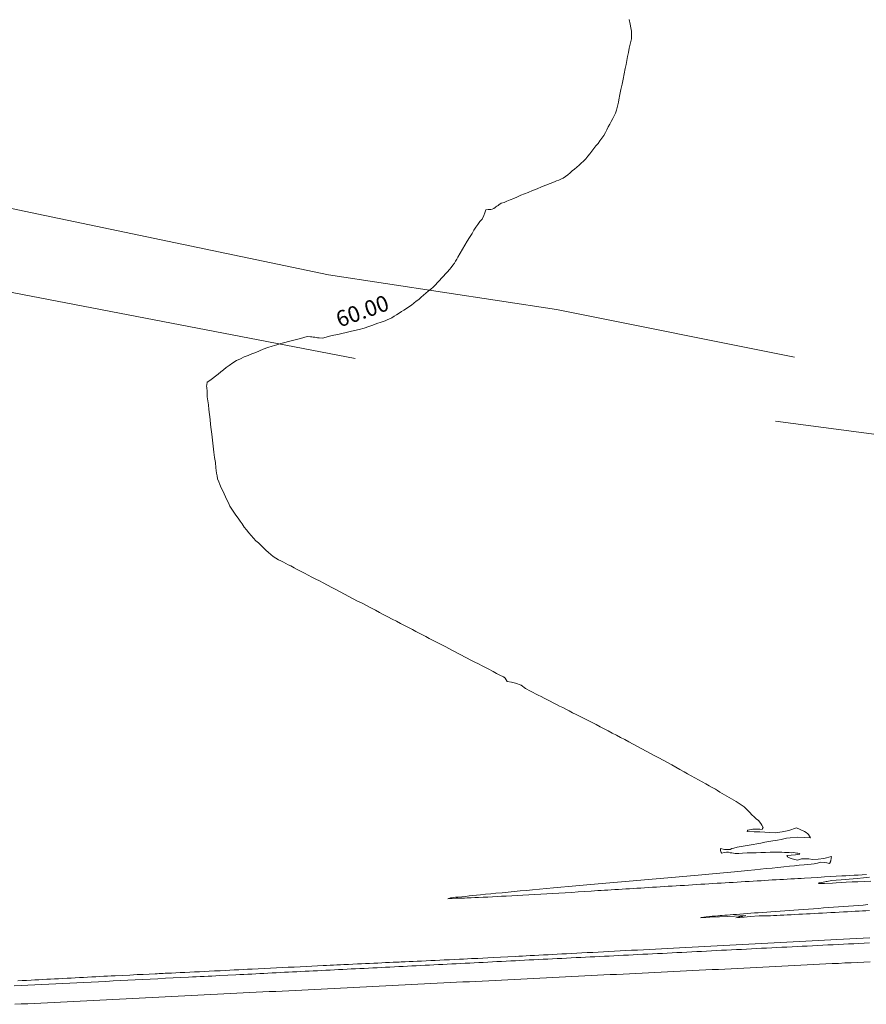
# Model space of a CAD drawing. Units: metres. Extents: x 2529538 to 2530451, y 5673284 to 5673926.
# Drawn here: x 2529727 to 2529753, y 5673309 to 5673340 of the extents above; entities that cross this region are included whole.
import ezdxf

# ---------------------------------------------------------------- set-up
doc = ezdxf.new("R2010")
doc.units = ezdxf.units.M
for name, pattern in [('101.1', [0]), ('101.2', [0]), ('102.3', [0])]:
    doc.linetypes.add(name, pattern=pattern)
doc.layers.add('1000', color=1, linetype='CONTINUOUS', lineweight=18)
doc.layers.add('VERKEHR_TOP', color=7, linetype='CONTINUOUS', lineweight=18)
doc.styles.add('Textart 0', font='tahoma.ttf')

msp = doc.modelspace()

# ---------------------------------------------------------------- linework, layer by layer
at = {"layer": '1000', "color": 1, "linetype": '101.1', "lineweight": 18}
for points in [[(2529753.390839, 5673312.784455, 60), (2529753.261878, 5673312.777746, 60), (2529753.132878, 5673312.770746, 60), (2529753.004052, 5673312.763918, 60), (2529752.873878, 5673312.755746, 60), (2529752.744878, 5673312.748746, 60), (2529752.615932, 5673312.741792, 60), (2529752.434878, 5673312.730746, 60), (2529752.253878, 5673312.720746, 60), (2529752.07375, 5673312.710638, 60), (2529751.861878, 5673312.697746, 60), (2529751.649878, 5673312.684746, 60), (2529751.438768, 5673312.67269, 60), (2529751.332878, 5673312.665746, 60), (2529751.226878, 5673312.660746, 60), (2529751.121236, 5673312.654715, 60), (2529751.006878, 5673312.647746, 60), (2529750.893878, 5673312.640746, 60), (2529750.780764, 5673312.634803, 60), (2529750.661878, 5673312.627746, 60), (2529750.542878, 5673312.620746, 60), (2529750.425304, 5673312.614278, 60), (2529750.305878, 5673312.606746, 60), (2529750.187878, 5673312.599746, 60), (2529750.069886, 5673312.592754, 60), (2529749.945878, 5673312.584746, 60), (2529749.821878, 5673312.577746, 60), (2529749.69848, 5673312.570577, 60), (2529749.571878, 5673312.562746, 60), (2529749.445878, 5673312.554746, 60), (2529749.320081, 5673312.548114, 60), (2529749.193878, 5673312.539746, 60), (2529749.066878, 5673312.532746, 60), (2529748.941681, 5673312.525652, 60), (2529748.812878, 5673312.517746, 60), (2529748.683878, 5673312.509746, 60), (2529748.555329, 5673312.501863, 60), (2529748.426878, 5673312.493746, 60), (2529748.297878, 5673312.485746, 60), (2529748.169976, 5673312.478116, 60), (2529748.040878, 5673312.469746, 60), (2529747.912878, 5673312.461746, 60), (2529747.784623, 5673312.454368, 60), (2529747.655878, 5673312.445746, 60), (2529747.526878, 5673312.437746, 60), (2529747.39927, 5673312.430621, 60), (2529747.272878, 5673312.422746, 60), (2529747.147878, 5673312.414746, 60), (2529747.022909, 5673312.407241, 60), (2529746.896878, 5673312.398746, 60), (2529746.771878, 5673312.390746, 60), (2529746.646549, 5673312.38386, 60), (2529746.523878, 5673312.375746, 60), (2529746.400878, 5673312.367746, 60), (2529746.279181, 5673312.360847, 60), (2529746.161878, 5673312.352746, 60), (2529746.044878, 5673312.345746, 60), (2529745.927759, 5673312.339487, 60), (2529745.809878, 5673312.331746, 60), (2529745.692878, 5673312.324746, 60), (2529745.576337, 5673312.318126, 60), (2529745.463878, 5673312.310746, 60), (2529745.351878, 5673312.303746, 60), (2529745.240902, 5673312.297418, 60), (2529745.136878, 5673312.290746, 60), (2529745.033878, 5673312.283746, 60), (2529744.930861, 5673312.277859, 60), (2529744.722878, 5673312.263746, 60), (2529744.515878, 5673312.250746, 60), (2529744.308534, 5673312.238316, 60), (2529744.103878, 5673312.224746, 60), (2529743.899878, 5673312.212746, 60), (2529743.695534, 5673312.201266, 60), (2529743.505878, 5673312.189746, 60), (2529743.317878, 5673312.178746, 60), (2529743.129413, 5673312.168132, 60), (2529742.939878, 5673312.156746, 60), (2529742.751878, 5673312.145746, 60), (2529742.563251, 5673312.135998, 60), (2529742.388878, 5673312.125746, 60), (2529742.215878, 5673312.115746, 60), (2529742.042969, 5673312.10774, 60), (2529741.896878, 5673312.099746, 60), (2529741.750878, 5673312.092746, 60), (2529741.605496, 5673312.085867, 60), (2529741.458878, 5673312.077746, 60), (2529741.311878, 5673312.070746, 60), (2529741.168023, 5673312.063994, 60), (2529741.050878, 5673312.057746, 60), (2529740.935878, 5673312.051746, 60), (2529740.8124, 5673312.047465, 60), (2529740.729878, 5673312.043746, 60), (2529740.643878, 5673312.040746, 60), (2529740.576515, 5673312.039832, 60), (2529740.507878, 5673312.037746, 60), (2529740.459878, 5673312.036746, 60), (2529740.339671, 5673312.031158, 60), (2529740.279878, 5673312.027746, 60), (2529740.202878, 5673312.022746, 60), (2529740.222605, 5673312.030379, 60), (2529740.228878, 5673312.032746, 60), (2529740.245878, 5673312.035746, 60), (2529740.260812, 5673312.04, 60), (2529740.273878, 5673312.042746, 60), (2529740.285878, 5673312.045746, 60), (2529740.297888, 5673312.049468, 60), (2529740.364878, 5673312.065746, 60), (2529740.441878, 5673312.068746, 60), (2529740.518052, 5673312.074474, 60), (2529740.638878, 5673312.082746, 60), (2529740.754878, 5673312.097746, 60), (2529740.872859, 5673312.110986, 60), (2529740.989878, 5673312.123746, 60), (2529741.108878, 5673312.135746, 60), (2529741.228664, 5673312.147538, 60), (2529741.391878, 5673312.162746, 60), (2529741.554878, 5673312.179746, 60), (2529741.718114, 5673312.195554, 60), (2529741.909878, 5673312.213746, 60), (2529742.101878, 5673312.231746, 60), (2529742.294369, 5673312.250119, 60), (2529742.485878, 5673312.267746, 60), (2529742.677878, 5673312.285746, 60), (2529742.870624, 5673312.304683, 60), (2529743.090878, 5673312.324746, 60), (2529743.311878, 5673312.345746, 60), (2529743.532644, 5673312.366755, 60), (2529743.765878, 5673312.387746, 60), (2529743.999878, 5673312.408746, 60), (2529744.233632, 5673312.430418, 60), (2529744.349878, 5673312.440746, 60), (2529744.466878, 5673312.450746, 60), (2529744.583646, 5673312.461729, 60), (2529744.702878, 5673312.471746, 60), (2529744.822878, 5673312.482746, 60), (2529744.942654, 5673312.493408, 60), (2529745.062878, 5673312.503746, 60), (2529745.183878, 5673312.513746, 60), (2529745.305658, 5673312.52525, 60), (2529745.426878, 5673312.535746, 60), (2529745.547878, 5673312.545746, 60), (2529745.669661, 5673312.557133, 60), (2529745.791878, 5673312.567746, 60), (2529745.913878, 5673312.577746, 60), (2529746.036661, 5673312.589138, 60), (2529746.157878, 5673312.599746, 60), (2529746.279878, 5673312.610746, 60), (2529746.402265, 5673312.621475, 60), (2529746.522878, 5673312.631746, 60), (2529746.644878, 5673312.641746, 60), (2529746.766666, 5673312.652986, 60), (2529746.887878, 5673312.662746, 60), (2529747.009878, 5673312.673746, 60), (2529747.131668, 5673312.68491, 60), (2529747.250878, 5673312.694746, 60), (2529747.370878, 5673312.706746, 60), (2529747.490635, 5673312.717588, 60), (2529747.609878, 5673312.727746, 60), (2529747.729878, 5673312.737746, 60), (2529747.849642, 5673312.749266, 60), (2529747.966878, 5673312.759746, 60), (2529748.084878, 5673312.770746, 60), (2529748.203613, 5673312.78174, 60), (2529748.316878, 5673312.791746, 60), (2529748.430878, 5673312.801746, 60), (2529748.545634, 5673312.812725, 60), (2529748.773878, 5673312.832746, 60), (2529749.002878, 5673312.853746, 60), (2529749.231634, 5673312.875776, 60), (2529749.444878, 5673312.894746, 60), (2529749.658878, 5673312.915746, 60), (2529749.872672, 5673312.93699, 60), (2529750.054878, 5673312.954746, 60), (2529750.237878, 5673312.972746, 60), (2529750.421909, 5673312.991452, 60), (2529750.604878, 5673313.008746, 60), (2529750.788878, 5673313.025746, 60), (2529750.971186, 5673313.044915, 60), (2529751.122878, 5673313.060746, 60), (2529751.272878, 5673313.077746, 60), (2529751.428662, 5673313.091625, 60), (2529751.536878, 5673313.100746, 60), (2529751.647878, 5673313.107746, 60), (2529751.749456, 5673313.127748, 60), (2529751.849878, 5673313.146746, 60), (2529751.941878, 5673313.177746, 60), (2529752.071249, 5673313.163912, 60), (2529752.144878, 5673313.155746, 60), (2529752.232878, 5673313.132746, 60), (2529752.256401, 5673313.188489, 60), (2529752.256878, 5673313.190746, 60), (2529752.257878, 5673313.193746, 60), (2529752.259792, 5673313.197809, 60), (2529752.262878, 5673313.208746, 60), (2529752.266878, 5673313.221746, 60), (2529752.269593, 5673313.233064, 60), (2529752.288878, 5673313.351746, 60), (2529752.047878, 5673313.290746, 60), (2529751.872594, 5673313.273895, 60), (2529751.692878, 5673313.254746, 60), (2529751.581878, 5673313.281746, 60), (2529751.465069, 5673313.279257, 60), (2529751.346878, 5673313.275746, 60), (2529751.220878, 5673313.242746, 60), (2529751.056516, 5673313.283595, 60), (2529750.988878, 5673313.299746, 60), (2529750.914878, 5673313.328746, 60), (2529750.903702, 5673313.349413, 60), (2529750.884878, 5673313.381746, 60), (2529751.021878, 5673313.392746, 60), (2529751.159174, 5673313.410495, 60), (2529751.226878, 5673313.418746, 60), (2529751.293878, 5673313.427746, 60), (2529751.286321, 5673313.440104, 60), (2529751.279878, 5673313.447746, 60), (2529751.234878, 5673313.456746, 60), (2529751.195294, 5673313.463408, 60), (2529751.096878, 5673313.477746, 60), (2529751.033878, 5673313.473746, 60), (2529750.962589, 5673313.475921, 60), (2529750.889878, 5673313.476746, 60), (2529750.808878, 5673313.483746, 60), (2529750.729924, 5673313.487435, 60), (2529750.601878, 5673313.492746, 60), (2529750.479878, 5673313.490746, 60), (2529750.356581, 5673313.488198, 60), (2529750.210878, 5673313.483746, 60), (2529750.063878, 5673313.478746, 60), (2529749.919246, 5673313.474164, 60), (2529749.773878, 5673313.468746, 60), (2529749.629878, 5673313.465746, 60), (2529749.482022, 5673313.459479, 60), (2529749.368878, 5673313.453746, 60), (2529749.253878, 5673313.447746, 60), (2529749.149481, 5673313.465912, 60), (2529749.094878, 5673313.474746, 60), (2529749.042878, 5673313.490746, 60), (2529748.978521, 5673313.485951, 60), (2529748.912878, 5673313.480746, 60), (2529748.834878, 5673313.455746, 60), (2529748.807601, 5673313.504991, 60), (2529748.801878, 5673313.514746, 60), (2529748.797878, 5673313.527746, 60), (2529748.79822, 5673313.538636, 60), (2529748.795878, 5673313.603746, 60), (2529748.917878, 5673313.579746, 60), (2529749.008243, 5673313.579326, 60), (2529749.096878, 5673313.578746, 60), (2529749.153878, 5673313.601746, 60), (2529749.217257, 5673313.619806, 60), (2529749.323878, 5673313.649746, 60), (2529749.448878, 5673313.665746, 60), (2529749.570839, 5673313.686292, 60), (2529749.697878, 5673313.706746, 60), (2529749.819878, 5673313.730746, 60), (2529749.943365, 5673313.754553, 60), (2529750.064878, 5673313.777746, 60), (2529750.187878, 5673313.800746, 60), (2529750.314892, 5673313.822773, 60), (2529750.447878, 5673313.844746, 60), (2529750.585878, 5673313.866746, 60), (2529750.706361, 5673313.892809, 60), (2529750.793878, 5673313.910746, 60), (2529750.872878, 5673313.931746, 60), (2529750.993366, 5673313.942665, 60), (2529751.231878, 5673313.961746, 60), (2529751.634878, 5673313.938746, 60), (2529751.565949, 5673314.043017, 60), (2529751.545878, 5673314.071746, 60), (2529751.490878, 5673314.109746, 60), (2529751.435972, 5673314.137791, 60), (2529751.192878, 5673314.257746, 60), (2529750.943878, 5673314.169746, 60), (2529750.732643, 5673314.132639, 60), (2529750.519878, 5673314.094746, 60), (2529750.345878, 5673314.108746, 60), (2529750.028263, 5673314.126327, 60), (2529749.852878, 5673314.134746, 60), (2529749.633878, 5673314.144746, 60), (2529749.643214, 5673314.168646, 60), (2529749.649878, 5673314.187746, 60), (2529749.813878, 5673314.215746, 60), (2529749.96187, 5673314.216193, 60), (2529750.034878, 5673314.215746, 60), (2529750.103878, 5673314.208746, 60), (2529750.120734, 5673314.239194, 60), (2529750.136878, 5673314.268746, 60), (2529750.098878, 5673314.337746, 60), (2529750.061453, 5673314.391901, 60), (2529749.991878, 5673314.488746, 60), (2529749.921878, 5673314.538746, 60), (2529749.853639, 5673314.603595, 60), (2529749.784878, 5673314.666746, 60), (2529749.716878, 5673314.744746, 60), (2529749.644827, 5673314.815248, 60), (2529749.534878, 5673314.919746, 60), (2529749.412878, 5673315.004746, 60), (2529749.287524, 5673315.084888, 60), (2529749.143878, 5673315.174746, 60), (2529748.995878, 5673315.257746, 60), (2529748.850498, 5673315.343068, 60), (2529748.776878, 5673315.384746, 60), (2529748.703878, 5673315.428746, 60), (2529748.6312, 5673315.471421, 60), (2529748.531878, 5673315.527746, 60), (2529748.431878, 5673315.583746, 60), (2529748.333055, 5673315.640393, 60), (2529748.217878, 5673315.703746, 60), (2529748.102878, 5673315.767746, 60), (2529747.988926, 5673315.832507, 60), (2529747.873878, 5673315.895746, 60), (2529747.758878, 5673315.960746, 60), (2529747.644798, 5673316.024621, 60), (2529747.514878, 5673316.095746, 60), (2529747.384878, 5673316.167746, 60), (2529747.255727, 5673316.238919, 60), (2529747.121878, 5673316.311746, 60), (2529746.987878, 5673316.384746, 60), (2529746.854462, 5673316.457723, 60), (2529746.719878, 5673316.529746, 60), (2529746.585878, 5673316.602746, 60), (2529746.452238, 5673316.675487, 60), (2529746.313878, 5673316.749746, 60), (2529746.175878, 5673316.823746, 60), (2529746.037821, 5673316.897757, 60), (2529745.906878, 5673316.966746, 60), (2529745.775878, 5673317.035746, 60), (2529745.644998, 5673317.105897, 60), (2529745.512878, 5673317.174746, 60), (2529745.381878, 5673317.244746, 60), (2529745.251176, 5673317.313996, 60), (2529745.126878, 5673317.378746, 60), (2529745.001878, 5673317.443746, 60), (2529744.877949, 5673317.507924, 60), (2529744.771878, 5673317.561746, 60), (2529744.665878, 5673317.615746, 60), (2529744.560493, 5673317.669903, 60), (2529744.453878, 5673317.722746, 60), (2529744.347878, 5673317.776746, 60), (2529744.242222, 5673317.831245, 60), (2529744.134878, 5673317.884746, 60), (2529744.028878, 5673317.938746, 60), (2529743.923339, 5673317.993364, 60), (2529743.822878, 5673318.043746, 60), (2529743.723878, 5673318.094746, 60), (2529743.624848, 5673318.146308, 60), (2529743.524878, 5673318.196746, 60), (2529743.424878, 5673318.247746, 60), (2529743.326357, 5673318.299253, 60), (2529743.232878, 5673318.346746, 60), (2529743.139878, 5673318.394746, 60), (2529743.047298, 5673318.441981, 60), (2529742.966878, 5673318.481746, 60), (2529742.885878, 5673318.521746, 60), (2529742.808065, 5673318.565319, 60), (2529742.651878, 5673318.650746, 60), (2529742.508878, 5673318.750746, 60), (2529742.328639, 5673318.810956, 60), (2529742.206878, 5673318.850746, 60), (2529742.068878, 5673318.871746, 60), (2529742.007635, 5673318.975991, 60), (2529742.005878, 5673318.976746, 60), (2529742.005878, 5673318.978746, 60), (2529742.004877, 5673318.980299, 60), (2529742.001878, 5673318.982746, 60), (2529741.999878, 5673318.984746, 60), (2529741.997154, 5673318.987573, 60), (2529741.989878, 5673318.992746, 60), (2529741.981878, 5673318.997746, 60), (2529741.974519, 5673319.002661, 60), (2529741.968878, 5673319.004746, 60), (2529741.963878, 5673319.006746, 60), (2529741.959701, 5673319.009343, 60), (2529741.956878, 5673319.009746, 60), (2529741.953878, 5673319.010746, 60), (2529741.952088, 5673319.012754, 60), (2529741.840878, 5673319.062746, 60), (2529741.734878, 5673319.122746, 60), (2529741.628964, 5673319.180705, 60), (2529741.469878, 5673319.265746, 60), (2529741.308878, 5673319.346746, 60), (2529741.149416, 5673319.429339, 60), (2529741.068878, 5673319.469746, 60), (2529740.988878, 5673319.511746, 60), (2529740.909142, 5673319.553636, 60), (2529740.815878, 5673319.601746, 60), (2529740.722878, 5673319.649746, 60), (2529740.630002, 5673319.698363, 60), (2529740.529878, 5673319.748746, 60), (2529740.430878, 5673319.800746, 60), (2529740.332469, 5673319.852347, 60), (2529740.232878, 5673319.903746, 60), (2529740.133878, 5673319.954746, 60), (2529740.034895, 5673320.00733, 60), (2529739.928878, 5673320.061746, 60), (2529739.823878, 5673320.116746, 60), (2529739.718888, 5673320.172569, 60), (2529739.612878, 5673320.226746, 60), (2529739.507878, 5673320.281746, 60), (2529739.403383, 5673320.336922, 60), (2529739.297878, 5673320.390746, 60), (2529739.191878, 5673320.445746, 60), (2529739.086953, 5673320.50105, 60), (2529738.961878, 5673320.565746, 60), (2529738.837878, 5673320.630746, 60), (2529738.713686, 5673320.695977, 60), (2529738.580878, 5673320.764746, 60), (2529738.447878, 5673320.832746, 60), (2529738.315908, 5673320.902913, 60), (2529738.182878, 5673320.971746, 60), (2529738.050878, 5673321.040746, 60), (2529737.919088, 5673321.11089, 60), (2529737.777878, 5673321.183746, 60), (2529737.637878, 5673321.256746, 60), (2529737.497758, 5673321.330876, 60), (2529737.359878, 5673321.401746, 60), (2529737.222878, 5673321.473746, 60), (2529737.086624, 5673321.546274, 60), (2529736.948878, 5673321.617746, 60), (2529736.811878, 5673321.689746, 60), (2529736.675489, 5673321.761673, 60), (2529736.541878, 5673321.830746, 60), (2529736.407878, 5673321.900746, 60), (2529736.275591, 5673321.971525, 60), (2529736.156878, 5673322.033746, 60), (2529736.037878, 5673322.095746, 60), (2529735.919676, 5673322.158153, 60), (2529735.800878, 5673322.219746, 60), (2529735.681878, 5673322.281746, 60), (2529735.563803, 5673322.343782, 60), (2529735.458878, 5673322.397746, 60), (2529735.354878, 5673322.451746, 60), (2529735.251874, 5673322.507187, 60), (2529735.173878, 5673322.547746, 60), (2529735.096878, 5673322.589746, 60), (2529735.018856, 5673322.629006, 60), (2529734.939878, 5673322.667746, 60), (2529734.860878, 5673322.704746, 60), (2529734.786559, 5673322.750397, 60), (2529734.699878, 5673322.802746, 60), (2529734.620878, 5673322.866746, 60), (2529734.545835, 5673322.934725, 60), (2529734.465878, 5673323.006746, 60), (2529734.390878, 5673323.082746, 60), (2529734.313552, 5673323.157429, 60), (2529734.235878, 5673323.231746, 60), (2529734.155878, 5673323.303746, 60), (2529734.081228, 5673323.381132, 60), (2529734.000878, 5673323.463746, 60), (2529733.925878, 5673323.551746, 60), (2529733.857304, 5673323.644211, 60), (2529733.787878, 5673323.734746, 60), (2529733.724878, 5673323.829746, 60), (2529733.658746, 5673323.923338, 60), (2529733.591878, 5673324.015746, 60), (2529733.523878, 5673324.106746, 60), (2529733.460229, 5673324.201466, 60), (2529733.395878, 5673324.295746, 60), (2529733.336878, 5673324.393746, 60), (2529733.28608, 5673324.495602, 60), (2529733.237878, 5673324.588746, 60), (2529733.196878, 5673324.686746, 60), (2529733.153263, 5673324.782419, 60), (2529733.108878, 5673324.877746, 60), (2529733.060878, 5673324.971746, 60), (2529733.020447, 5673325.069236, 60), (2529732.981878, 5673325.158746, 60), (2529732.947878, 5673325.251746, 60), (2529732.929004, 5673325.347735, 60), (2529732.911878, 5673325.429746, 60), (2529732.904878, 5673325.513746, 60), (2529732.895934, 5673325.597453, 60), (2529732.877878, 5673325.763746, 60), (2529732.851878, 5673325.928746, 60), (2529732.830452, 5673326.094331, 60), (2529732.804878, 5673326.280746, 60), (2529732.783878, 5673326.467746, 60), (2529732.762512, 5673326.655023, 60), (2529732.743878, 5673326.810746, 60), (2529732.725878, 5673326.965746, 60), (2529732.7094, 5673327.122243, 60), (2529732.691878, 5673327.276746, 60), (2529732.674878, 5673327.431746, 60), (2529732.655329, 5673327.588422, 60), (2529732.638878, 5673327.712746, 60), (2529732.619878, 5673327.837746, 60), (2529732.617044, 5673327.962169, 60), (2529732.614878, 5673328.003746, 60), (2529732.615878, 5673328.044746, 60), (2529732.612238, 5673328.087939, 60), (2529732.607878, 5673328.129746, 60), (2529732.599878, 5673328.172746, 60), (2529732.606841, 5673328.21196, 60), (2529732.620878, 5673328.293746, 60), (2529732.704878, 5673328.354746, 60), (2529732.781812, 5673328.412267, 60), (2529732.877878, 5673328.483746, 60), (2529732.960878, 5673328.549746, 60), (2529733.047586, 5673328.619286, 60), (2529733.132878, 5673328.687746, 60), (2529733.219878, 5673328.759746, 60), (2529733.312401, 5673328.825265, 60), (2529733.424878, 5673328.905746, 60), (2529733.543878, 5673328.976746, 60), (2529733.669058, 5673329.036997, 60), (2529733.785878, 5673329.091746, 60), (2529733.907878, 5673329.137746, 60), (2529734.028019, 5673329.187175, 60), (2529734.146878, 5673329.235746, 60), (2529734.264878, 5673329.289746, 60), (2529734.386433, 5673329.336525, 60), (2529734.525878, 5673329.389746, 60), (2529734.668878, 5673329.435746, 60), (2529734.814054, 5673329.477094, 60), (2529734.936878, 5673329.511746, 60), (2529735.060878, 5673329.543746, 60), (2529735.185314, 5673329.576329, 60), (2529735.307878, 5673329.607746, 60), (2529735.430878, 5673329.639746, 60), (2529735.556616, 5673329.674565, 60), (2529735.659878, 5673329.702746, 60), (2529735.765878, 5673329.733746, 60), (2529735.871597, 5673329.730467, 60), (2529735.916878, 5673329.728746, 60), (2529735.961878, 5673329.720746, 60), (2529736.00822, 5673329.712875, 60), (2529736.052878, 5673329.703746, 60), (2529736.098878, 5673329.695746, 60), (2529736.144331, 5673329.693568, 60), (2529736.253878, 5673329.686746, 60), (2529736.363878, 5673329.716746, 60), (2529736.473546, 5673329.744047, 60), (2529736.604878, 5673329.775746, 60), (2529736.734878, 5673329.804746, 60), (2529736.866198, 5673329.834147, 60), (2529736.995878, 5673329.862746, 60), (2529737.126878, 5673329.890746, 60), (2529737.25789, 5673329.923208, 60), (2529737.410878, 5673329.959746, 60), (2529737.562878, 5673330.000746, 60), (2529737.71202, 5673330.051849, 60), (2529737.840878, 5673330.094746, 60), (2529737.968878, 5673330.145746, 60), (2529738.098823, 5673330.19026, 60), (2529738.162878, 5673330.211746, 60), (2529738.228878, 5673330.231746, 60), (2529738.292063, 5673330.258695, 60), (2529738.367878, 5673330.289746, 60), (2529738.440878, 5673330.329746, 60), (2529738.51255, 5673330.373789, 60), (2529738.588878, 5673330.420746, 60), (2529738.663878, 5673330.470746, 60), (2529738.740765, 5673330.520225, 60), (2529738.816878, 5673330.568746, 60), (2529738.893878, 5673330.615746, 60), (2529738.969978, 5673330.666701, 60), (2529739.051878, 5673330.721746, 60), (2529739.130878, 5673330.781746, 60), (2529739.207919, 5673330.84456, 60), (2529739.284878, 5673330.906746, 60), (2529739.358878, 5673330.972746, 60), (2529739.435255, 5673331.036998, 60), (2529739.509878, 5673331.100746, 60), (2529739.586878, 5673331.163746, 60), (2529739.661592, 5673331.229396, 60), (2529739.735878, 5673331.294746, 60), (2529739.808878, 5673331.363746, 60), (2529739.878325, 5673331.436413, 60), (2529739.941878, 5673331.502746, 60), (2529740.001878, 5673331.572746, 60), (2529740.065082, 5673331.642206, 60), (2529740.126878, 5673331.709746, 60), (2529740.190878, 5673331.776746, 60), (2529740.25188, 5673331.847, 60), (2529740.307878, 5673331.910746, 60), (2529740.361878, 5673331.978746, 60), (2529740.408703, 5673332.050569, 60), (2529740.447878, 5673332.110746, 60), (2529740.481878, 5673332.173746, 60), (2529740.517292, 5673332.237525, 60), (2529740.586878, 5673332.363746, 60), (2529740.659878, 5673332.487746, 60), (2529740.735089, 5673332.611355, 60), (2529740.810878, 5673332.735746, 60), (2529740.887878, 5673332.859746, 60), (2529740.966988, 5673332.98613, 60), (2529741.025878, 5673333.081746, 60), (2529741.085878, 5673333.179746, 60), (2529741.150644, 5673333.26786, 60), (2529741.213878, 5673333.354746, 60), (2529741.282878, 5673333.433746, 60), (2529741.33434, 5673333.54859, 60), (2529741.368878, 5673333.627746, 60), (2529741.396878, 5673333.724746, 60), (2529741.470793, 5673333.736315, 60), (2529741.478878, 5673333.736746, 60), (2529741.487878, 5673333.737746, 60), (2529741.497778, 5673333.737887, 60), (2529741.515878, 5673333.737746, 60), (2529741.533878, 5673333.736746, 60), (2529741.551726, 5673333.739621, 60), (2529741.599878, 5673333.744746, 60), (2529741.645878, 5673333.770746, 60), (2529741.688407, 5673333.799249, 60), (2529741.716878, 5673333.817746, 60), (2529741.742878, 5673333.837746, 60), (2529741.770889, 5673333.857829, 60), (2529741.783878, 5673333.866746, 60), (2529741.797878, 5673333.876746, 60), (2529741.811955, 5673333.886363, 60), (2529741.886878, 5673333.934746, 60), (2529741.971878, 5673333.962746, 60), (2529742.056707, 5673333.995443, 60), (2529742.169878, 5673334.038746, 60), (2529742.280878, 5673334.088746, 60), (2529742.3922, 5673334.137254, 60), (2529742.502878, 5673334.184746, 60), (2529742.614878, 5673334.231746, 60), (2529742.727734, 5673334.278065, 60), (2529742.869878, 5673334.335746, 60), (2529743.011878, 5673334.392746, 60), (2529743.155007, 5673334.451648, 60), (2529743.288878, 5673334.505746, 60), (2529743.423878, 5673334.561746, 60), (2529743.561497, 5673334.611661, 60), (2529743.628878, 5673334.635746, 60), (2529743.697878, 5673334.658746, 60), (2529743.76376, 5673334.690692, 60), (2529743.839878, 5673334.727746, 60), (2529743.910878, 5673334.777746, 60), (2529743.97919, 5673334.831601, 60), (2529744.051878, 5673334.888746, 60), (2529744.120878, 5673334.951746, 60), (2529744.191987, 5673335.012436, 60), (2529744.262878, 5673335.072746, 60), (2529744.335878, 5673335.130746, 60), (2529744.404744, 5673335.19427, 60), (2529744.478878, 5673335.262746, 60), (2529744.548878, 5673335.336746, 60), (2529744.61487, 5673335.41603, 60), (2529744.679878, 5673335.494746, 60), (2529744.740878, 5673335.577746, 60), (2529744.805113, 5673335.658996, 60), (2529744.867878, 5673335.739746, 60), (2529744.933878, 5673335.818746, 60), (2529744.995356, 5673335.901962, 60), (2529745.056878, 5673335.985746, 60), (2529745.114878, 5673336.073746, 60), (2529745.166757, 5673336.165176, 60), (2529745.214878, 5673336.250746, 60), (2529745.256878, 5673336.339746, 60), (2529745.303146, 5673336.427961, 60), (2529745.347878, 5673336.514746, 60), (2529745.396878, 5673336.600746, 60), (2529745.439536, 5673336.690745, 60), (2529745.479878, 5673336.774746, 60), (2529745.514878, 5673336.862746, 60), (2529745.539914, 5673336.953059, 60), (2529745.560878, 5673337.032746, 60), (2529745.574878, 5673337.114746, 60), (2529745.590633, 5673337.196621, 60), (2529745.620878, 5673337.358746, 60), (2529745.656878, 5673337.520746, 60), (2529745.691257, 5673337.682841, 60), (2529745.725878, 5673337.847746, 60), (2529745.757878, 5673338.013746, 60), (2529745.792036, 5673338.180367, 60), (2529745.816878, 5673338.306746, 60), (2529745.843878, 5673338.433746, 60), (2529745.867534, 5673338.561764, 60), (2529745.890878, 5673338.688746, 60), (2529745.910878, 5673338.815746, 60), (2529745.943032, 5673338.943162, 60), (2529745.963878, 5673339.029746, 60), (2529745.990878, 5673339.117746, 60), (2529745.993288, 5673339.207432, 60), (2529745.992878, 5673339.214746, 60), (2529745.992878, 5673339.221746, 60), (2529745.993225, 5673339.229516, 60), (2529745.992878, 5673339.236746, 60), (2529745.991878, 5673339.243746, 60), (2529745.992492, 5673339.251436, 60), (2529745.986878, 5673339.358746, 60), (2529745.963878, 5673339.465746, 60), (2529745.944339, 5673339.572737, 60), (2529745.914878, 5673339.727746, 60)], [(2529753.534878, 5673312.576746, 60), (2529753.333878, 5673312.567746, 60), (2529753.120804, 5673312.559247, 60), (2529752.939878, 5673312.551746, 60), (2529752.749878, 5673312.543746, 60), (2529752.596294, 5673312.5347, 60), (2529752.441878, 5673312.523746, 60), (2529752.322878, 5673312.511746, 60), (2529752.070004, 5673312.508317, 60), (2529751.985878, 5673312.506746, 60), (2529751.886878, 5673312.506746, 60), (2529751.895577, 5673312.515204, 60), (2529751.901878, 5673312.520746, 60), (2529751.972878, 5673312.532746, 60), (2529752.027528, 5673312.543613, 60), (2529752.080878, 5673312.553746, 60), (2529752.118878, 5673312.562746, 60), (2529752.158521, 5673312.570982, 60), (2529752.288878, 5673312.596746, 60), (2529752.440878, 5673312.607746, 60), (2529752.596849, 5673312.620913, 60), (2529752.844878, 5673312.639746, 60), (2529753.103878, 5673312.661746, 60), (2529753.298729, 5673312.684364, 60), (2529753.492878, 5673312.705746, 60)], [(2529753.485202, 5673311.650366, 60), (2529753.377878, 5673311.644746, 60), (2529753.270878, 5673311.638746, 60), (2529753.16459, 5673311.634267, 60), (2529753.041878, 5673311.627746, 60), (2529752.919878, 5673311.620746, 60), (2529752.798058, 5673311.615292, 60), (2529752.665878, 5673311.607746, 60), (2529752.534878, 5673311.600746, 60), (2529752.403607, 5673311.594248, 60), (2529752.271878, 5673311.586746, 60), (2529752.139878, 5673311.578746, 60), (2529752.009163, 5673311.572058, 60), (2529751.878878, 5673311.564746, 60), (2529751.748878, 5673311.557746, 60), (2529751.619691, 5673311.551145, 60), (2529751.498878, 5673311.544746, 60), (2529751.378878, 5673311.537746, 60), (2529751.258155, 5673311.532373, 60), (2529751.136878, 5673311.525746, 60), (2529751.015878, 5673311.519746, 60), (2529750.897577, 5673311.514642, 60), (2529750.787878, 5673311.508746, 60), (2529750.678878, 5673311.503746, 60), (2529750.565935, 5673311.499093, 60), (2529750.468878, 5673311.493746, 60), (2529750.368878, 5673311.488746, 60), (2529750.285209, 5673311.486625, 60), (2529750.116878, 5673311.479746, 60), (2529750.013878, 5673311.480746, 60), (2529749.723798, 5673311.46069, 60), (2529749.539878, 5673311.446746, 60), (2529749.281878, 5673311.425746, 60), (2529749.370051, 5673311.447241, 60), (2529749.379878, 5673311.448746, 60), (2529749.394878, 5673311.452746, 60), (2529749.410247, 5673311.455852, 60), (2529749.439878, 5673311.461746, 60), (2529749.471878, 5673311.466746, 60), (2529749.490134, 5673311.472163, 60), (2529749.593878, 5673311.497746, 60), (2529749.231878, 5673311.476746, 60), (2529749.015956, 5673311.466806, 60), (2529748.762878, 5673311.454746, 60), (2529748.710878, 5673311.456746, 60), (2529748.460995, 5673311.444212, 60), (2529748.334878, 5673311.436746, 60), (2529748.158878, 5673311.425746, 60), (2529748.182649, 5673311.432767, 60), (2529748.194878, 5673311.435746, 60), (2529748.271878, 5673311.444746, 60), (2529748.338988, 5673311.452163, 60), (2529748.526878, 5673311.471746, 60), (2529748.640878, 5673311.478746, 60), (2529748.780804, 5673311.490227, 60), (2529748.849878, 5673311.494746, 60), (2529748.925878, 5673311.501746, 60), (2529749.001253, 5673311.50824, 60), (2529749.099878, 5673311.515746, 60), (2529749.195878, 5673311.523746, 60), (2529749.293561, 5673311.531189, 60), (2529749.407878, 5673311.539746, 60), (2529749.522878, 5673311.547746, 60), (2529749.638784, 5673311.557301, 60), (2529749.753878, 5673311.565746, 60), (2529749.868878, 5673311.574746, 60), (2529749.983966, 5673311.584412, 60), (2529750.116878, 5673311.593746, 60), (2529750.249878, 5673311.603746, 60), (2529750.383103, 5673311.613726, 60), (2529750.526878, 5673311.623746, 60), (2529750.671878, 5673311.633746, 60), (2529750.816946, 5673311.644747, 60), (2529750.960878, 5673311.654746, 60), (2529751.104878, 5673311.664746, 60), (2529751.249321, 5673311.675131, 60), (2529751.405878, 5673311.685746, 60), (2529751.563878, 5673311.697746, 60), (2529751.721317, 5673311.709424, 60), (2529751.878878, 5673311.720746, 60), (2529752.036878, 5673311.731746, 60), (2529752.19531, 5673311.743798, 60), (2529752.352878, 5673311.754746, 60), (2529752.511878, 5673311.766746, 60), (2529752.670262, 5673311.779212, 60), (2529752.828878, 5673311.790746, 60), (2529752.986878, 5673311.802746, 60), (2529753.146213, 5673311.814667, 60), (2529753.292878, 5673311.824746, 60), (2529753.440878, 5673311.836746, 60)]]:
    msp.add_polyline3d(points, dxfattribs=at)
at = {"layer": '1000', "color": 1, "linetype": '101.2', "lineweight": 18}
for points in [[(2529753.484701, 5673310.631174, 62), (2529753.319701, 5673310.622174, 62), (2529753.156498, 5673310.615145, 62), (2529752.992701, 5673310.607174, 62), (2529752.829701, 5673310.599174, 62), (2529752.667068, 5673310.59115, 62), (2529752.503701, 5673310.582174, 62), (2529752.340701, 5673310.574174, 62), (2529752.177679, 5673310.566155, 62), (2529752.014701, 5673310.557174, 62), (2529751.852701, 5673310.549174, 62), (2529751.691287, 5673310.541283, 62), (2529751.529701, 5673310.532174, 62), (2529751.368701, 5673310.524174, 62), (2529751.208892, 5673310.516574, 62), (2529751.047701, 5673310.508174, 62), (2529750.886701, 5673310.500174, 62), (2529750.726457, 5673310.492864, 62), (2529750.566701, 5673310.484174, 62), (2529750.406701, 5673310.476174, 62), (2529750.248017, 5673310.469317, 62), (2529750.088701, 5673310.461174, 62), (2529749.930701, 5673310.453174, 62), (2529749.772576, 5673310.445893, 62), (2529749.613701, 5673310.437174, 62), (2529749.454701, 5673310.429174, 62), (2529749.297175, 5673310.42147, 62), (2529749.139701, 5673310.413174, 62), (2529748.981701, 5673310.405174, 62), (2529748.824731, 5673310.398168, 62), (2529748.667701, 5673310.390174, 62), (2529748.511701, 5673310.382174, 62), (2529748.356284, 5673310.37503, 62), (2529748.199701, 5673310.366174, 62), (2529748.043701, 5673310.358174, 62), (2529747.887877, 5673310.350892, 62), (2529747.732701, 5673310.342174, 62), (2529747.576701, 5673310.334174, 62), (2529747.422468, 5673310.326877, 62), (2529747.267701, 5673310.318174, 62), (2529747.114701, 5673310.310174, 62), (2529746.961056, 5673310.303025, 62), (2529746.806701, 5673310.295174, 62), (2529746.652701, 5673310.287174, 62), (2529746.499603, 5673310.280172, 62), (2529746.346701, 5673310.272174, 62), (2529746.193701, 5673310.264174, 62), (2529746.042147, 5673310.257483, 62), (2529745.890701, 5673310.249174, 62), (2529745.739701, 5673310.242174, 62), (2529745.588687, 5673310.234956, 62), (2529745.436701, 5673310.227174, 62), (2529745.285701, 5673310.219174, 62), (2529745.135227, 5673310.21243, 62), (2529744.984701, 5673310.204174, 62), (2529744.834701, 5673310.197174, 62), (2529744.685764, 5673310.190067, 62), (2529744.536701, 5673310.182174, 62), (2529744.388701, 5673310.175174, 62), (2529744.240297, 5673310.167867, 62), (2529744.090701, 5673310.160174, 62), (2529743.941701, 5673310.152174, 62), (2529743.793832, 5673310.145627, 62), (2529743.645701, 5673310.138174, 62), (2529743.498701, 5673310.130174, 62), (2529743.351363, 5673310.123549, 62), (2529743.204701, 5673310.116174, 62), (2529743.058701, 5673310.108174, 62), (2529742.912891, 5673310.101635, 62), (2529742.766701, 5673310.094174, 62), (2529742.619701, 5673310.086174, 62), (2529742.474459, 5673310.078722, 62), (2529742.328701, 5673310.070174, 62), (2529742.183701, 5673310.063174, 62), (2529742.039025, 5673310.055931, 62), (2529741.894701, 5673310.048174, 62), (2529741.750701, 5673310.041174, 62), (2529741.607547, 5673310.034303, 62), (2529741.463701, 5673310.026174, 62), (2529741.319701, 5673310.019174, 62), (2529741.177069, 5673310.012716, 62), (2529741.034701, 5673310.005174, 62), (2529740.892701, 5673309.998174, 62), (2529740.750586, 5673309.991291, 62), (2529740.608701, 5673309.984174, 62), (2529740.467701, 5673309.976174, 62), (2529740.327102, 5673309.969989, 62), (2529740.185701, 5673309.962174, 62), (2529740.044701, 5673309.955174, 62), (2529739.903617, 5673309.948688, 62), (2529739.763701, 5673309.941174, 62), (2529739.623701, 5673309.934174, 62), (2529739.484129, 5673309.927549, 62), (2529739.344701, 5673309.920174, 62), (2529739.206701, 5673309.913174, 62), (2529739.068638, 5673309.906574, 62), (2529738.929701, 5673309.899174, 62), (2529738.790701, 5673309.892174, 62), (2529738.653146, 5673309.885598, 62), (2529738.515701, 5673309.878174, 62), (2529738.378701, 5673309.871174, 62), (2529738.241652, 5673309.864786, 62), (2529738.105701, 5673309.857174, 62), (2529737.969701, 5673309.850174, 62), (2529737.834154, 5673309.844138, 62), (2529737.697701, 5673309.837174, 62), (2529737.562701, 5673309.830174, 62), (2529737.427655, 5673309.82353, 62), (2529737.292701, 5673309.816174, 62), (2529737.157701, 5673309.810174, 62), (2529737.024113, 5673309.804043, 62), (2529736.890701, 5673309.797174, 62), (2529736.757701, 5673309.791174, 62), (2529736.625567, 5673309.784761, 62), (2529736.491701, 5673309.777174, 62), (2529736.358701, 5673309.771174, 62), (2529736.226062, 5673309.764439, 62), (2529736.093701, 5673309.757174, 62), (2529735.962701, 5673309.750174, 62), (2529735.831553, 5673309.74432, 62), (2529735.700701, 5673309.737174, 62), (2529735.570701, 5673309.731174, 62), (2529735.441001, 5673309.725365, 62), (2529735.309701, 5673309.718174, 62), (2529735.179701, 5673309.711174, 62), (2529735.049489, 5673309.705369, 62), (2529734.919701, 5673309.698174, 62), (2529734.790701, 5673309.691174, 62), (2529734.661975, 5673309.685536, 62), (2529734.533701, 5673309.678174, 62), (2529734.405701, 5673309.672174, 62), (2529734.278457, 5673309.665867, 62), (2529734.150701, 5673309.659174, 62), (2529734.022701, 5673309.652174, 62), (2529733.895938, 5673309.646239, 62), (2529733.769701, 5673309.639174, 62), (2529733.642701, 5673309.633174, 62), (2529733.517416, 5673309.626773, 62), (2529733.267701, 5673309.613174, 62), (2529733.017701, 5673309.601174, 62), (2529732.768325, 5673309.589169, 62), (2529732.644701, 5673309.582174, 62), (2529732.520701, 5673309.576174, 62), (2529732.397755, 5673309.571029, 62), (2529732.275701, 5673309.564174, 62), (2529732.153701, 5673309.558174, 62), (2529732.032182, 5673309.553094, 62), (2529731.787701, 5673309.540174, 62), (2529731.543701, 5673309.528174, 62), (2529731.300076, 5673309.516183, 62), (2529731.061701, 5673309.503174, 62), (2529730.822701, 5673309.491174, 62), (2529730.584956, 5673309.479966, 62), (2529730.351701, 5673309.468174, 62), (2529730.118701, 5673309.456174, 62), (2529729.886782, 5673309.445442, 62), (2529729.653701, 5673309.433174, 62), (2529729.420701, 5673309.421174, 62), (2529729.188648, 5673309.409919, 62), (2529728.961701, 5673309.398174, 62), (2529728.734701, 5673309.386174, 62), (2529728.508499, 5673309.37513, 62), (2529728.286701, 5673309.363174, 62), (2529728.065701, 5673309.352174, 62), (2529727.845336, 5673309.341035, 62), (2529727.623701, 5673309.329174, 62), (2529727.403701, 5673309.318174, 62), (2529727.183131, 5673309.307981, 62), (2529726.967701, 5673309.297174, 62), (2529726.752701, 5673309.286174, 62), (2529726.538912, 5673309.275661, 62)], [(2529753.498445, 5673310.793782, 61), (2529753.288445, 5673310.782782, 61), (2529753.077888, 5673310.771541, 61), (2529752.872445, 5673310.759782, 61), (2529752.666445, 5673310.748782, 61), (2529752.461727, 5673310.738365, 61), (2529752.265445, 5673310.727782, 61), (2529752.069445, 5673310.717782, 61), (2529751.874575, 5673310.707847, 61), (2529751.678445, 5673310.696782, 61), (2529751.482445, 5673310.686782, 61), (2529751.287275, 5673310.676379, 61), (2529751.087445, 5673310.664782, 61), (2529750.887445, 5673310.654782, 61), (2529750.688059, 5673310.644897, 61), (2529750.487445, 5673310.633782, 61), (2529750.287445, 5673310.623782, 61), (2529750.087843, 5673310.613373, 61), (2529749.887445, 5673310.602782, 61), (2529749.687445, 5673310.591782, 61), (2529749.487628, 5673310.58185, 61), (2529749.286445, 5673310.570782, 61), (2529749.085445, 5673310.559782, 61), (2529748.885455, 5673310.549246, 61), (2529748.687445, 5673310.537782, 61), (2529748.490445, 5673310.527782, 61), (2529748.293233, 5673310.518049, 61), (2529748.095445, 5673310.506782, 61), (2529747.897445, 5673310.496782, 61), (2529747.701011, 5673310.486852, 61), (2529747.506445, 5673310.475782, 61), (2529747.311445, 5673310.465782, 61), (2529747.117782, 5673310.456022, 61), (2529746.929445, 5673310.445782, 61), (2529746.741445, 5673310.435782, 61), (2529746.554495, 5673310.427008, 61), (2529746.366445, 5673310.416782, 61), (2529746.179445, 5673310.407782, 61), (2529745.992208, 5673310.398035, 61), (2529745.810445, 5673310.387782, 61), (2529745.630445, 5673310.378782, 61), (2529745.449903, 5673310.369878, 61), (2529745.279445, 5673310.360782, 61), (2529745.108445, 5673310.351782, 61), (2529744.938533, 5673310.343985, 61), (2529744.767445, 5673310.334782, 61), (2529744.596445, 5673310.325782, 61), (2529744.426203, 5673310.317053, 61), (2529744.265445, 5673310.307782, 61), (2529744.104445, 5673310.299782, 61), (2529743.944849, 5673310.291385, 61), (2529743.797445, 5673310.282782, 61), (2529743.651445, 5673310.275782, 61), (2529743.505418, 5673310.268431, 61), (2529743.358445, 5673310.259782, 61), (2529743.212445, 5673310.252782, 61), (2529743.065987, 5673310.245477, 61), (2529742.932445, 5673310.237782, 61), (2529742.799445, 5673310.231782, 61), (2529742.667482, 5673310.225196, 61), (2529742.551445, 5673310.218782, 61), (2529742.436445, 5673310.212782, 61), (2529742.320933, 5673310.207037, 61), (2529742.089445, 5673310.194782, 61), (2529741.858445, 5673310.182782, 61), (2529741.627836, 5673310.170718, 61), (2529741.465445, 5673310.161782, 61), (2529741.303445, 5673310.152782, 61), (2529741.142444, 5673310.145887, 61), (2529741.078445, 5673310.142782, 61), (2529741.014445, 5673310.139782, 61), (2529740.950678, 5673310.136823, 61), (2529740.822445, 5673310.129782, 61), (2529740.695445, 5673310.123782, 61), (2529740.568125, 5673310.117423, 61), (2529740.408445, 5673310.108782, 61), (2529740.249445, 5673310.101782, 61), (2529740.090645, 5673310.094916, 61), (2529739.947445, 5673310.087782, 61), (2529739.804445, 5673310.081782, 61), (2529739.662082, 5673310.075409, 61), (2529739.518445, 5673310.067782, 61), (2529739.375445, 5673310.060782, 61), (2529739.233561, 5673310.054902, 61), (2529739.106445, 5673310.048782, 61), (2529738.980445, 5673310.042782, 61), (2529738.853958, 5673310.037394, 61), (2529738.790445, 5673310.033782, 61), (2529738.728445, 5673310.031782, 61), (2529738.666393, 5673310.029485, 61), (2529738.603445, 5673310.026782, 61), (2529738.540445, 5673310.023782, 61), (2529738.478311, 5673310.021049, 61), (2529738.360445, 5673310.014782, 61), (2529738.242445, 5673310.009782, 61), (2529738.125686, 5673310.004643, 61), (2529737.996445, 5673309.997782, 61), (2529737.866445, 5673309.991782, 61), (2529737.73809, 5673309.986809, 61), (2529737.608445, 5673309.980782, 61), (2529737.479445, 5673309.974782, 61), (2529737.350494, 5673309.968975, 61), (2529737.209445, 5673309.961782, 61), (2529737.068445, 5673309.954782, 61), (2529736.927967, 5673309.948713, 61), (2529736.817445, 5673309.942782, 61), (2529736.708445, 5673309.937782, 61), (2529736.599382, 5673309.93345, 61), (2529736.489445, 5673309.927782, 61), (2529736.379445, 5673309.922782, 61), (2529736.270677, 5673309.917861, 61), (2529736.091445, 5673309.908782, 61), (2529735.911445, 5673309.899782, 61), (2529735.733287, 5673309.891906, 61), (2529735.546445, 5673309.881782, 61), (2529735.359445, 5673309.872782, 61), (2529735.173956, 5673309.864054, 61), (2529734.986445, 5673309.853782, 61), (2529734.799445, 5673309.844782, 61), (2529734.613626, 5673309.836162, 61), (2529734.419445, 5673309.825782, 61), (2529734.224445, 5673309.816782, 61), (2529734.031314, 5673309.807371, 61), (2529733.891445, 5673309.799782, 61), (2529733.752445, 5673309.793782, 61), (2529733.613328, 5673309.787044, 61), (2529733.473445, 5673309.779782, 61), (2529733.334445, 5673309.772782, 61), (2529733.195295, 5673309.766216, 61), (2529733.023445, 5673309.756782, 61), (2529732.851445, 5673309.748782, 61), (2529732.680886, 5673309.7412, 61), (2529732.527445, 5673309.733782, 61), (2529732.375445, 5673309.725782, 61), (2529732.223389, 5673309.71951, 61), (2529732.070445, 5673309.711782, 61), (2529731.917445, 5673309.704782, 61), (2529731.764892, 5673309.697778, 61), (2529731.630445, 5673309.690782, 61), (2529731.496445, 5673309.683782, 61), (2529731.362349, 5673309.678333, 61), (2529731.297445, 5673309.674782, 61), (2529731.233445, 5673309.671782, 61), (2529731.169784, 5673309.669741, 61), (2529731.104445, 5673309.666782, 61), (2529731.040445, 5673309.662782, 61), (2529730.976752, 5673309.66058, 61), (2529730.788445, 5673309.650782, 61), (2529730.600445, 5673309.641782, 61), (2529730.413424, 5673309.632565, 61), (2529730.179445, 5673309.620782, 61), (2529729.946445, 5673309.609782, 61), (2529729.71425, 5673309.598, 61), (2529729.596445, 5673309.591782, 61), (2529729.480445, 5673309.584782, 61), (2529729.363705, 5673309.579678, 61), (2529729.235445, 5673309.572782, 61), (2529729.106445, 5673309.565782, 61), (2529728.979188, 5673309.559968, 61), (2529728.848445, 5673309.552782, 61), (2529728.719445, 5673309.545782, 61), (2529728.589716, 5673309.539055, 61), (2529728.459445, 5673309.531782, 61), (2529728.330445, 5673309.525782, 61), (2529728.201202, 5673309.519181, 61), (2529728.069445, 5673309.511782, 61), (2529727.937445, 5673309.504782, 61), (2529727.806693, 5673309.499063, 61), (2529727.683445, 5673309.492782, 61), (2529727.560445, 5673309.486782, 61), (2529727.437529, 5673309.480943, 61), (2529727.313445, 5673309.473782, 61), (2529727.189445, 5673309.466782, 61), (2529727.066635, 5673309.460827, 61), (2529726.928445, 5673309.452782, 61), (2529726.791445, 5673309.445782, 61), (2529726.654182, 5673309.438975, 61)], [(2529753.508238, 5673310.039412, 63), (2529753.310526, 5673310.029755, 63), (2529753.111238, 5673310.019412, 63), (2529752.912238, 5673310.009412, 63), (2529752.714267, 5673309.999394, 63), (2529752.514238, 5673309.988412, 63), (2529752.315238, 5673309.978412, 63), (2529752.117008, 5673309.968992, 63), (2529751.918238, 5673309.958412, 63), (2529751.719238, 5673309.948412, 63), (2529751.520708, 5673309.93963, 63), (2529751.321238, 5673309.929412, 63), (2529751.122238, 5673309.919412, 63), (2529750.923408, 5673309.910227, 63), (2529750.723238, 5673309.900412, 63), (2529750.524238, 5673309.890412, 63), (2529750.32511, 5673309.880784, 63), (2529750.125238, 5673309.870412, 63), (2529749.925238, 5673309.860412, 63), (2529749.725853, 5673309.8503, 63), (2529749.525238, 5673309.839412, 63), (2529749.326238, 5673309.829412, 63), (2529749.126596, 5673309.819817, 63), (2529748.926238, 5673309.809412, 63), (2529748.726238, 5673309.798412, 63), (2529748.52634, 5673309.789293, 63), (2529748.326238, 5673309.778412, 63), (2529748.125238, 5673309.769412, 63), (2529747.926043, 5673309.759768, 63), (2529747.725238, 5673309.749412, 63), (2529747.525238, 5673309.739412, 63), (2529747.325746, 5673309.730243, 63), (2529747.125238, 5673309.719412, 63), (2529746.924238, 5673309.710412, 63), (2529746.72445, 5673309.700677, 63), (2529746.523238, 5673309.690412, 63), (2529746.323238, 5673309.680412, 63), (2529746.123154, 5673309.671111, 63), (2529745.922238, 5673309.660412, 63), (2529745.721238, 5673309.650412, 63), (2529745.520859, 5673309.641504, 63), (2529745.319238, 5673309.631412, 63), (2529745.118238, 5673309.621412, 63), (2529744.917564, 5673309.611857, 63), (2529744.716238, 5673309.601412, 63), (2529744.515238, 5673309.591412, 63), (2529744.31427, 5673309.582209, 63), (2529744.112238, 5673309.571412, 63), (2529743.911238, 5673309.561412, 63), (2529743.709976, 5673309.552521, 63), (2529743.507238, 5673309.542412, 63), (2529743.306238, 5673309.532412, 63), (2529743.104684, 5673309.522791, 63), (2529742.902238, 5673309.512412, 63), (2529742.700238, 5673309.501412, 63), (2529742.499432, 5673309.492063, 63), (2529742.297238, 5673309.481412, 63), (2529742.095238, 5673309.471412, 63), (2529741.893181, 5673309.461294, 63), (2529741.690238, 5673309.450412, 63), (2529741.488238, 5673309.440412, 63), (2529741.28593, 5673309.430484, 63), (2529741.083238, 5673309.420412, 63), (2529740.880238, 5673309.410412, 63), (2529740.678639, 5673309.400673, 63), (2529740.475238, 5673309.390412, 63), (2529740.273238, 5673309.379412, 63), (2529740.071389, 5673309.369863, 63), (2529739.868238, 5673309.359412, 63), (2529739.665238, 5673309.348412, 63), (2529739.46314, 5673309.339013, 63), (2529739.260238, 5673309.328412, 63), (2529739.057238, 5673309.318412, 63), (2529738.854849, 5673309.309161, 63), (2529738.651238, 5673309.298412, 63), (2529738.448238, 5673309.288412, 63), (2529738.24556, 5673309.279269, 63), (2529738.041238, 5673309.268412, 63), (2529737.838238, 5673309.259412, 63), (2529737.635271, 5673309.249335, 63), (2529737.431238, 5673309.238412, 63), (2529737.228238, 5673309.228412, 63), (2529737.025024, 5673309.218403, 63), (2529736.821238, 5673309.207412, 63), (2529736.617238, 5673309.197412, 63), (2529736.413777, 5673309.18743, 63), (2529736.209238, 5673309.176412, 63), (2529736.005238, 5673309.166412, 63), (2529735.801531, 5673309.156416, 63), (2529735.597238, 5673309.145412, 63), (2529735.393238, 5673309.135412, 63), (2529735.189244, 5673309.126401, 63), (2529734.984238, 5673309.116412, 63), (2529734.780238, 5673309.105412, 63), (2529734.575958, 5673309.096345, 63), (2529734.371238, 5673309.085412, 63), (2529734.166238, 5673309.075412, 63), (2529733.962672, 5673309.06629, 63), (2529733.757238, 5673309.055412, 63), (2529733.552238, 5673309.045412, 63), (2529733.348386, 5673309.036193, 63), (2529733.143238, 5673309.025412, 63), (2529732.938238, 5673309.015412, 63), (2529732.734101, 5673309.006097, 63), (2529732.528238, 5673308.995412, 63), (2529732.323238, 5673308.985412, 63), (2529732.118817, 5673308.975959, 63), (2529731.913238, 5673308.965412, 63), (2529731.707238, 5673308.954412, 63), (2529731.502574, 5673308.944782, 63), (2529731.296238, 5673308.933412, 63), (2529731.090238, 5673308.923412, 63), (2529730.885332, 5673308.913564, 63), (2529730.679238, 5673308.902412, 63), (2529730.472238, 5673308.892412, 63), (2529730.267091, 5673308.882305, 63), (2529730.061238, 5673308.871412, 63), (2529729.855238, 5673308.861412, 63), (2529729.649849, 5673308.851087, 63), (2529729.443238, 5673308.840412, 63), (2529729.237238, 5673308.829412, 63), (2529729.031608, 5673308.819828, 63), (2529728.824238, 5673308.808412, 63), (2529728.618238, 5673308.798412, 63), (2529728.412368, 5673308.788528, 63), (2529728.205238, 5673308.777412, 63), (2529727.999238, 5673308.767412, 63), (2529727.793087, 5673308.758228, 63), (2529727.586238, 5673308.747412, 63), (2529727.379238, 5673308.737412, 63), (2529727.172806, 5673308.727886, 63), (2529726.965238, 5673308.717412, 63), (2529726.759238, 5673308.707412, 63), (2529726.552526, 5673308.697545, 63)]]:
    msp.add_polyline3d(points, dxfattribs=at)
at = {"layer": 'VERKEHR_TOP', "linetype": '102.3', "lineweight": 18}
for points in [[(2529704.702, 5673336.282997), (2529706.717, 5673335.711997), (2529715.605, 5673333.539997), (2529726.522, 5673331.108997), (2529737.277, 5673329.039997)], [(2529715.988, 5673335.980997), (2529727.048, 5673333.640997), (2529736.44, 5673331.682997)], [(2529736.44, 5673331.682997), (2529743.626, 5673330.583997), (2529751.129, 5673329.086997)], [(2529750.526, 5673327.072997), (2529757.85, 5673326.099997), (2529770.937, 5673324.511997)]]:
    msp.add_lwpolyline(points, dxfattribs=at)

# ---------------------------------------------------------------- texts
at = {"layer": '1000', "lineweight": 18, "insert": (2529737.644677, 5673330.155758, 60), "char_height": 0.5, "attachment_point": 8, "rotation": 19.6205282, "line_spacing_factor": 0.69, "style": 'Textart 0'}
msp.add_mtext('60.00', dxfattribs=at)

doc.saveas('drawing.dxf')
